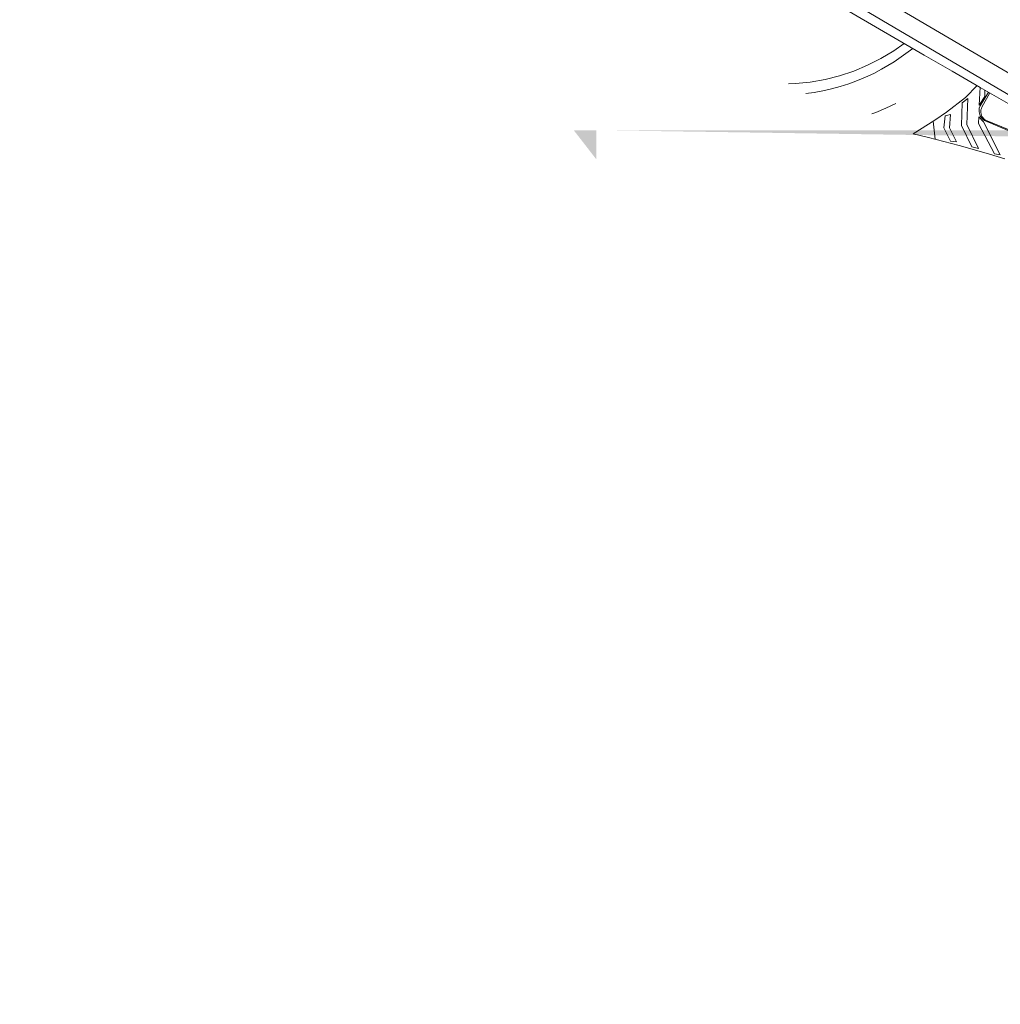
# Model space of a CAD drawing. Extents: x 444483 to 445236, y 4114993 to 4115686.
# Drawn here: x 444488 to 444588, y 4115191 to 4115292 of the extents above; entities that cross this region are included whole.
import ezdxf

# ---------------------------------------------------------------- set-up
doc = ezdxf.new("R2010")
doc.units = 0
doc.layers.add('PLANOBASE', color=9, linetype='Continuous', lineweight=0, true_color=0x808080)
doc.layers.add('TR-CAMINOS', color=7, linetype='Continuous', lineweight=0, true_color=0xf9ddc8)

# ---------------------------------------------------------------- blocks, each defined once
blk = doc.blocks.new('A$Ce2c3b4eb')
at = {"layer": 'PLANOBASE'}
for points in [[(444488.5, 4115346.08, 0), (444488.87, 4115345.86, 0), (444492.4, 4115343.77, 0), (444495.94, 4115341.69, 0), (444499.48, 4115339.6, 0), (444503.02, 4115337.52, 0), (444506.55, 4115335.43, 0), (444510.09, 4115333.35, 0), (444513.94, 4115331.1, 0), (444517.79, 4115328.86, 0), (444521.64, 4115326.61, 0), (444525.48, 4115324.36, 0), (444529.32, 4115322.11, 0), (444533.17, 4115319.85, 0), (444537.01, 4115317.59, 0), (444540.85, 4115315.33, 0), (444544.68, 4115313.07, 0), (444548.52, 4115310.81, 0), (444552.36, 4115308.54, 0), (444598.73, 4115281.34, 0)], [(444774.63, 4115176.05, 0), (444758.82, 4115185.18, 0), (444749.97, 4115190.43, 0), (444713.15, 4115211.93, 0), (444675.66, 4115233.99, 0), (444631.55, 4115259.8, 0), (444616.71, 4115268.52, 0), (444585.24, 4115287.01, 0), (444549.51, 4115308.05, 0), (444510.94, 4115330.53, 0), (444489.39, 4115343.4, 0), (444487.6, 4115344.45, 0)], [(444589.14, 4115283.8, 0), (444586.26, 4115285.45, 0), (444583.38, 4115287.11, 0), (444580.5, 4115288.75, 0), (444568.2, 4115295.94, 0), (444553.54, 4115304.56, 0), (444545.22, 4115309.54, 0), (444543.46, 4115310.56, 0), (444541.71, 4115311.59, 0), (444539.96, 4115312.61, 0), (444538.21, 4115313.64, 0), (444536.46, 4115314.67, 0), (444534.71, 4115315.7, 0), (444532.96, 4115316.73, 0), (444531.21, 4115317.76, 0), (444529.47, 4115318.8, 0), (444527.72, 4115319.83, 0), (444525.98, 4115320.87, 0), (444516.79, 4115326.27, 0), (444511.43, 4115329.33, 0)], [(444566.57, 4115285.83, 0), (444567.28, 4115285.85, 0), (444568.81, 4115286, 0), (444570.32, 4115286.26, 0), (444571.82, 4115286.64, 0), (444573.28, 4115287.12, 0), (444574.7, 4115287.72, 0), (444576.07, 4115288.41, 0), (444577.39, 4115289.21, 0), (444578.44, 4115289.96, 0)], [(444579.34, 4115289.43, 0), (444577.41, 4115288.08, 0), (444576.13, 4115287.32, 0), (444575.32, 4115286.89, 0), (444574.48, 4115286.49, 0), (444573.64, 4115286.14, 0), (444572.77, 4115285.82, 0), (444571.89, 4115285.54, 0), (444571, 4115285.3, 0), (444570.1, 4115285.1, 0), (444569.19, 4115284.94, 0), (444568.35, 4115284.83, 0)], [(444588.79, 4115278.11, 0), (444587.23, 4115278.58, 0), (444585.67, 4115279.03, 0), (444584.1, 4115279.47, 0), (444582.53, 4115279.89, 0), (444580.95, 4115280.29, 0), (444579.37, 4115280.68, 0), (444581.61, 4115282.09, 0), (444582.81, 4115282.92, 0), (444584.74, 4115284.41, 0), (444585.95, 4115285.63, 0)], [(444586.75, 4115285.17, 0), (444586.74, 4115284.5, 0), (444586.17, 4115283.64, 0), (444586.24, 4115285.47, 0)], [(444584.4, 4115283.88, 0), (444585, 4115284.32, 0), (444584.88, 4115281.63, 0), (444586.09, 4115279.19, 0), (444585.41, 4115279.33, 0), (444584.35, 4115281.52, 0), (444584.4, 4115283.88, 0)], [(444589.12, 4115281.02, 0), (444586.7, 4115282.04, 0), (444586.59, 4115282.12, 0), (444586.5, 4115282.21, 0), (444586.41, 4115282.31, 0), (444586.33, 4115282.43, 0), (444586.27, 4115282.54, 0), (444586.22, 4115282.67, 0), (444586.18, 4115282.8, 0), (444586.16, 4115282.93, 0), (444586.15, 4115283.07, 0), (444586.15, 4115283.2, 0), (444586.17, 4115283.33, 0), (444586.25, 4115283.56, 0), (444587.1, 4115284.97, 0)], [(444587.25, 4115284.88, 0), (444586.43, 4115283.41, 0), (444586.38, 4115283.28, 0), (444586.34, 4115283.15, 0), (444586.33, 4115283.01, 0), (444586.33, 4115282.87, 0), (444586.35, 4115282.73, 0), (444586.39, 4115282.6, 0), (444586.44, 4115282.47, 0), (444586.52, 4115282.36, 0), (444586.61, 4115282.25, 0), (444586.71, 4115282.15, 0), (444586.82, 4115282.07, 0), (444589.24, 4115281.08, 0), (444592.84, 4115279.61, 0), (444596.22, 4115278, 0), (444600.72, 4115275.61, 0), (444603.78, 4115274.28, 0), (444608.94, 4115272.19, 0)], [(444577.6, 4115283.81, 0), (444576.58, 4115283.32, 0), (444575.54, 4115282.87, 0), (444575.12, 4115282.72, 0)], [(444581.42, 4115281.97, 0), (444581.62, 4115280.12, 0)], [(444583.82, 4115279.85, 0), (444583.2, 4115279.93, 0), (444582.54, 4115281.28, 0), (444582.66, 4115282.52, 0), (444583.2, 4115282.66, 0), (444583.09, 4115281.3, 0), (444583.82, 4115279.85, 0)], [(444588.31, 4115278.54, 0), (444587.73, 4115278.63, 0), (444586.07, 4115281.74, 0), (444586.13, 4115282.43, 0), (444586.61, 4115281.92, 0), (444588.31, 4115278.54, 0)]]:
    blk.add_polyline3d(points, dxfattribs=at)

msp = doc.modelspace()

# ---------------------------------------------------------------- hatches: boundary and pattern name
at = {"layer": 'TR-CAMINOS'}
h = msp.add_hatch(color=256, dxfattribs=at)
h.dxf.hatch_style = 1
edge = h.paths.add_edge_path()
edge.add_arc((444735.141, 4115292.269), 5, 180, 236.43233, ccw=False)
edge.add_line((444741.742, 4115281.888), (444732.377, 4115288.103))
edge.add_arc((444744.507, 4115286.054), 5, 236.43233, 270, ccw=False)
edge.add_line((444546.837, 4115281.054), (444544.507, 4115281.054))
edge.add_line((444546.837, 4115278.054), (444546.837, 4115281.054))
edge.add_arc((444746.837, 4115273.054), 5, 90, 240.25908, ccw=False)
edge.add_line((444742.394, 4115265.183), (444744.356, 4115268.713))
edge.add_line((444735.167, 4115269.2), (444742.394, 4115265.183))
edge.add_line((444726.756, 4115274.137), (444735.167, 4115269.2))
edge.add_line((444718.499, 4115279.3), (444726.756, 4115274.137))
edge.add_line((444713.963, 4115282.385), (444718.499, 4115279.3))
edge.add_line((444716.186, 4115285.654), (444713.963, 4115282.385))
edge.add_arc((444720.141, 4115291.429), 7, -124.40637, 0, ccw=False)
edge.add_line((444727.141, 4115292.269), (444727.141, 4115291.429))
edge.add_line((444730.141, 4115292.269), (444727.141, 4115292.269))
edge = h.paths.add_edge_path(flags=17)
edge.add_arc((444732.8, 4115279.292), 3.11, 0, 180)
edge.add_arc((444732.8, 4115279.292), 3.11, 180, 360)

# ---------------------------------------------------------------- block references
at = {"layer": 'PLANOBASE'}
msp.add_blockref('A$Ce2c3b4eb', (0, 0), dxfattribs=at)

doc.saveas('drawing.dxf')
